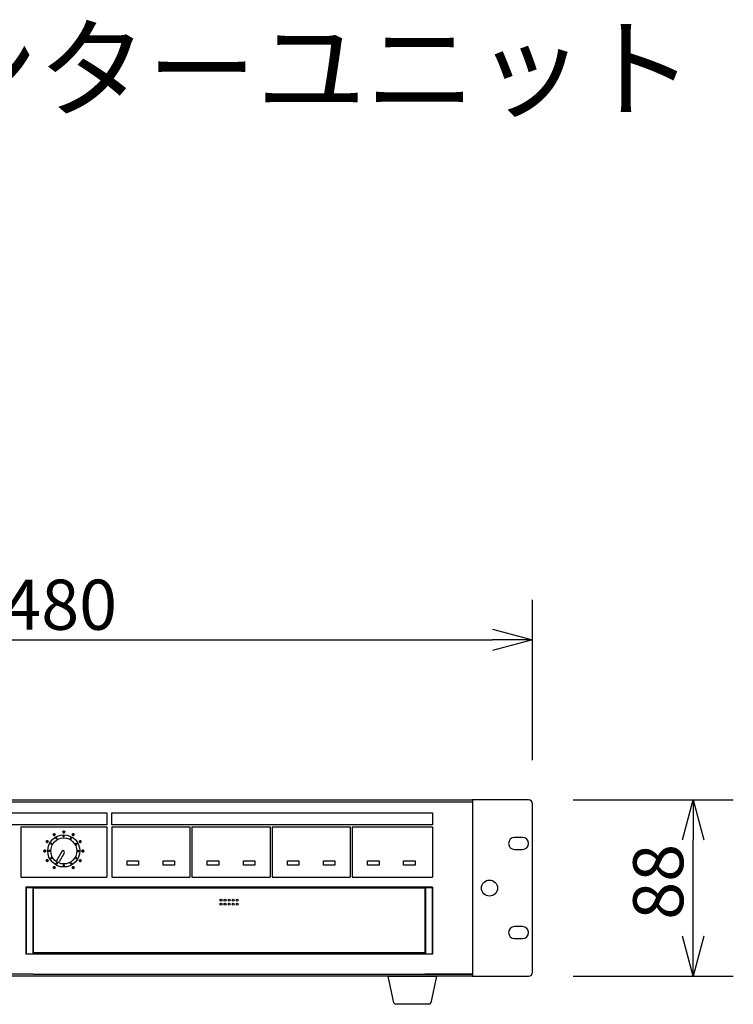
# Model space of a CAD drawing. Extents: x 131 to 259, y 131 to 245.
# Drawn here: x 168 to 204, y 196 to 245 of the extents above; entities that cross this region are included whole.
import ezdxf

# ---------------------------------------------------------------- set-up
doc = ezdxf.new("R2010")
doc.units = 0
doc.layers.get('0').update_dxf_attribs({"linetype": 'CONTINUOUS'})
doc.layers.get('DEFPOINTS').update_dxf_attribs({"linetype": 'CONTINUOUS'})
for name, color, linetype in [('GAIKEI', 7, 'CONTINUOUS'), ('MOJI1', 2, 'CONTINUOUS'), ('SUNPO', 3, 'CONTINUOUS')]:
    doc.layers.add(name, color=color, linetype=linetype)
doc.styles.add('EXPLODED0', font='MONOTXT.shx', dxfattribs={"height": 0.2, "bigfont": 'BIGFONT.shx'})
doc.styles.get("Standard").update_dxf_attribs({"font": 'MONOTXT.shx', "bigfont": 'BIGFONT.shx'})
doc.dimstyles.get("Standard").update_dxf_attribs({"dimscale": 0, "dimtxt": 3, "dimasz": 2, "dimexe": 2, "dimexo": 2, "dimgap": 0.09, "dimtad": 3, "dimzin": 0, "dimblk1": 'OPEN30', "dimblk2": 'OPEN30', "dimsah": 1, "dimcen": 0, "dimazin": 3, "dimtfac": 1, "dimtofl": 0, "dimtmove": 0, "dimatfit": 3})

# ---------------------------------------------------------------- blocks, each defined once
blk = doc.blocks.new('_OPEN30')
at = {"color": 0, "linetype": 'BYBLOCK'}
for p, q in [((-1, 0.268), (0, 0)), ((0, 0), (-1, -0.268)), ((0, 0), (-1, 0))]:
    blk.add_line(p, q, dxfattribs=at)
blk = doc.blocks.new('*D1')
at = {"layer": 'DEFPOINTS', "color": 0}
for p in [(193.603, 214.007), (145.603, 206.007), (193.603, 206.007)]:
    blk.add_point(p, dxfattribs=at)
at = {"layer": 'SUNPO', "color": 0}
for p, q in [((145.603, 208.007), (145.603, 216.007)), ((193.603, 208.007), (193.603, 216.007)), ((147.603, 214.007), (191.603, 214.007))]:
    blk.add_line(p, q, dxfattribs=at)
at = {"layer": 'SUNPO', "color": 0, "xscale": 2, "yscale": 2, "zscale": 2, "rotation": 180}
blk.add_blockref('_OPEN30', (145.603, 214.007), dxfattribs=at)
at = {"layer": 'SUNPO', "color": 0, "xscale": 2, "yscale": 2, "zscale": 2}
blk.add_blockref('_OPEN30', (193.603, 214.007), dxfattribs=at)
at = {"layer": 'SUNPO', "color": 0, "style": 'EXPLODED0'}
blk.add_text('480', height=2.5, dxfattribs=at).set_placement((167.186, 214.507))
blk = doc.blocks.new('*X26')
at = {"layer": 'GAIKEI', "color": 1, "linetype": 'CONTINUOUS'}
for p, q in [((170.643, 204.333), (170.713, 204.333)), ((170.658, 204.343), (170.698, 204.343)), ((170.628, 204.293), (170.728, 204.293)), ((170.629, 204.303), (170.727, 204.303)), ((170.63, 204.283), (170.726, 204.283)), ((170.631, 204.313), (170.725, 204.313)), ((170.634, 204.273), (170.721, 204.273)), ((170.635, 204.323), (170.721, 204.323)), ((170.642, 204.263), (170.714, 204.263)), ((170.655, 204.253), (170.701, 204.253))]:
    blk.add_line(p, q, dxfattribs=at)
blk = doc.blocks.new('*X27')
at = {"layer": 'GAIKEI', "color": 1, "linetype": 'CONTINUOUS'}
for p, q in [((170.643, 204.333), (170.713, 204.333)), ((170.658, 204.343), (170.698, 204.343)), ((170.628, 204.293), (170.728, 204.293)), ((170.629, 204.303), (170.727, 204.303)), ((170.63, 204.283), (170.726, 204.283)), ((170.631, 204.313), (170.725, 204.313)), ((170.634, 204.273), (170.721, 204.273)), ((170.635, 204.323), (170.721, 204.323)), ((170.642, 204.263), (170.714, 204.263)), ((170.655, 204.253), (170.701, 204.253))]:
    blk.add_line(p, q, dxfattribs=at)
blk = doc.blocks.new('*X28')
at = {"layer": 'GAIKEI', "color": 1, "linetype": 'CONTINUOUS'}
for p, q in [((170.153, 204.423), (170.253, 204.423)), ((170.154, 204.433), (170.252, 204.433)), ((170.154, 204.413), (170.251, 204.413)), ((170.157, 204.443), (170.249, 204.443)), ((170.158, 204.403), (170.248, 204.403)), ((170.162, 204.453), (170.244, 204.453)), ((170.164, 204.393), (170.242, 204.393)), ((170.172, 204.463), (170.234, 204.463)), ((170.175, 204.383), (170.231, 204.383)), ((170.192, 204.473), (170.214, 204.473))]:
    blk.add_line(p, q, dxfattribs=at)
blk = doc.blocks.new('*X29')
at = {"layer": 'GAIKEI', "color": 1, "linetype": 'CONTINUOUS'}
for p, q in [((170.153, 204.423), (170.253, 204.423)), ((170.154, 204.433), (170.252, 204.433)), ((170.154, 204.413), (170.251, 204.413)), ((170.157, 204.443), (170.249, 204.443)), ((170.158, 204.403), (170.248, 204.403)), ((170.162, 204.453), (170.244, 204.453)), ((170.164, 204.393), (170.242, 204.393)), ((170.172, 204.463), (170.234, 204.463)), ((170.175, 204.383), (170.231, 204.383)), ((170.192, 204.473), (170.214, 204.473))]:
    blk.add_line(p, q, dxfattribs=at)
blk = doc.blocks.new('*X30')
at = {"layer": 'GAIKEI', "color": 1, "linetype": 'CONTINUOUS'}
for p, q in [((169.693, 204.333), (169.763, 204.333)), ((169.708, 204.343), (169.748, 204.343)), ((169.678, 204.293), (169.778, 204.293)), ((169.679, 204.303), (169.777, 204.303)), ((169.68, 204.283), (169.776, 204.283)), ((169.681, 204.313), (169.775, 204.313)), ((169.684, 204.273), (169.771, 204.273)), ((169.685, 204.323), (169.771, 204.323)), ((169.692, 204.263), (169.764, 204.263)), ((169.705, 204.253), (169.751, 204.253))]:
    blk.add_line(p, q, dxfattribs=at)
blk = doc.blocks.new('*X31')
at = {"layer": 'GAIKEI', "color": 1, "linetype": 'CONTINUOUS'}
for p, q in [((169.693, 204.333), (169.763, 204.333)), ((169.708, 204.343), (169.748, 204.343)), ((169.678, 204.293), (169.778, 204.293)), ((169.679, 204.303), (169.777, 204.303)), ((169.68, 204.283), (169.776, 204.283)), ((169.681, 204.313), (169.775, 204.313)), ((169.684, 204.273), (169.771, 204.273)), ((169.685, 204.323), (169.771, 204.323)), ((169.692, 204.263), (169.764, 204.263)), ((169.705, 204.253), (169.751, 204.253))]:
    blk.add_line(p, q, dxfattribs=at)
blk = doc.blocks.new('*X32')
at = {"layer": 'GAIKEI', "color": 1, "linetype": 'CONTINUOUS'}
for p, q in [((170.976, 203.953), (171.075, 203.953)), ((170.976, 203.943), (171.075, 203.943)), ((170.978, 203.963), (171.074, 203.963)), ((170.979, 203.933), (171.073, 203.933)), ((170.982, 203.973), (171.069, 203.973)), ((170.983, 203.923), (171.068, 203.923)), ((170.989, 203.983), (171.062, 203.983)), ((170.992, 203.913), (171.06, 203.913)), ((171.002, 203.993), (171.05, 203.993)), ((171.007, 203.903), (171.044, 203.903))]:
    blk.add_line(p, q, dxfattribs=at)
blk = doc.blocks.new('*X33')
at = {"layer": 'GAIKEI', "color": 1, "linetype": 'CONTINUOUS'}
for p, q in [((170.976, 203.953), (171.075, 203.953)), ((170.976, 203.943), (171.075, 203.943)), ((170.978, 203.963), (171.074, 203.963)), ((170.979, 203.933), (171.073, 203.933)), ((170.982, 203.973), (171.069, 203.973)), ((170.983, 203.923), (171.068, 203.923)), ((170.989, 203.983), (171.062, 203.983)), ((170.992, 203.913), (171.06, 203.913)), ((171.002, 203.993), (171.05, 203.993)), ((171.007, 203.903), (171.044, 203.903))]:
    blk.add_line(p, q, dxfattribs=at)
blk = doc.blocks.new('*X34')
at = {"layer": 'GAIKEI', "color": 1, "linetype": 'CONTINUOUS'}
for p, q in [((171.103, 203.473), (171.203, 203.473)), ((171.104, 203.483), (171.202, 203.483)), ((171.104, 203.463), (171.201, 203.463)), ((171.107, 203.493), (171.199, 203.493)), ((171.108, 203.453), (171.198, 203.453)), ((171.112, 203.503), (171.194, 203.503)), ((171.114, 203.443), (171.192, 203.443)), ((171.122, 203.513), (171.184, 203.513)), ((171.125, 203.433), (171.181, 203.433)), ((171.142, 203.523), (171.164, 203.523))]:
    blk.add_line(p, q, dxfattribs=at)
blk = doc.blocks.new('*X35')
at = {"layer": 'GAIKEI', "color": 1, "linetype": 'CONTINUOUS'}
for p, q in [((171.103, 203.473), (171.203, 203.473)), ((171.104, 203.483), (171.202, 203.483)), ((171.104, 203.463), (171.201, 203.463)), ((171.107, 203.493), (171.199, 203.493)), ((171.108, 203.453), (171.198, 203.453)), ((171.112, 203.503), (171.194, 203.503)), ((171.114, 203.443), (171.192, 203.443)), ((171.122, 203.513), (171.184, 203.513)), ((171.125, 203.433), (171.181, 203.433)), ((171.142, 203.523), (171.164, 203.523))]:
    blk.add_line(p, q, dxfattribs=at)
blk = doc.blocks.new('*X36')
at = {"layer": 'GAIKEI', "color": 1, "linetype": 'CONTINUOUS'}
for p, q in [((169.331, 203.953), (169.43, 203.953)), ((169.331, 203.943), (169.43, 203.943)), ((169.332, 203.963), (169.428, 203.963)), ((169.333, 203.933), (169.427, 203.933)), ((169.336, 203.973), (169.424, 203.973)), ((169.338, 203.923), (169.423, 203.923)), ((169.343, 203.983), (169.417, 203.983)), ((169.346, 203.913), (169.414, 203.913)), ((169.356, 203.993), (169.404, 203.993)), ((169.362, 203.903), (169.399, 203.903))]:
    blk.add_line(p, q, dxfattribs=at)
blk = doc.blocks.new('*X37')
at = {"layer": 'GAIKEI', "color": 1, "linetype": 'CONTINUOUS'}
for p, q in [((169.331, 203.953), (169.43, 203.953)), ((169.331, 203.943), (169.43, 203.943)), ((169.332, 203.963), (169.428, 203.963)), ((169.333, 203.933), (169.427, 203.933)), ((169.336, 203.973), (169.424, 203.973)), ((169.338, 203.923), (169.423, 203.923)), ((169.343, 203.983), (169.417, 203.983)), ((169.346, 203.913), (169.414, 203.913)), ((169.356, 203.993), (169.404, 203.993)), ((169.362, 203.903), (169.399, 203.903))]:
    blk.add_line(p, q, dxfattribs=at)
blk = doc.blocks.new('*X38')
at = {"layer": 'GAIKEI', "color": 1, "linetype": 'CONTINUOUS'}
for p, q in [((169.203, 203.473), (169.303, 203.473)), ((169.204, 203.483), (169.302, 203.483)), ((169.204, 203.463), (169.301, 203.463)), ((169.207, 203.493), (169.299, 203.493)), ((169.208, 203.453), (169.298, 203.453)), ((169.212, 203.503), (169.294, 203.503)), ((169.214, 203.443), (169.292, 203.443)), ((169.222, 203.513), (169.284, 203.513)), ((169.225, 203.433), (169.281, 203.433)), ((169.242, 203.523), (169.264, 203.523))]:
    blk.add_line(p, q, dxfattribs=at)
blk = doc.blocks.new('*X39')
at = {"layer": 'GAIKEI', "color": 1, "linetype": 'CONTINUOUS'}
for p, q in [((169.203, 203.473), (169.303, 203.473)), ((169.204, 203.483), (169.302, 203.483)), ((169.204, 203.463), (169.301, 203.463)), ((169.207, 203.493), (169.299, 203.493)), ((169.208, 203.453), (169.298, 203.453)), ((169.212, 203.503), (169.294, 203.503)), ((169.214, 203.443), (169.292, 203.443)), ((169.222, 203.513), (169.284, 203.513)), ((169.225, 203.433), (169.281, 203.433)), ((169.242, 203.523), (169.264, 203.523))]:
    blk.add_line(p, q, dxfattribs=at)
blk = doc.blocks.new('*X46')
at = {"layer": 'GAIKEI', "color": 1, "linetype": 'CONTINUOUS'}
for p, q in [((170.976, 203.003), (171.075, 203.003)), ((170.976, 202.993), (171.075, 202.993)), ((170.978, 203.013), (171.074, 203.013)), ((170.979, 202.983), (171.073, 202.983)), ((170.982, 203.023), (171.069, 203.023)), ((170.983, 202.973), (171.068, 202.973)), ((170.989, 203.033), (171.062, 203.033)), ((170.992, 202.963), (171.06, 202.963)), ((171.002, 203.043), (171.05, 203.043)), ((171.007, 202.953), (171.044, 202.953))]:
    blk.add_line(p, q, dxfattribs=at)
blk = doc.blocks.new('*X47')
at = {"layer": 'GAIKEI', "color": 1, "linetype": 'CONTINUOUS'}
for p, q in [((170.628, 202.653), (170.728, 202.653)), ((170.629, 202.663), (170.727, 202.663)), ((170.629, 202.643), (170.727, 202.643)), ((170.632, 202.633), (170.724, 202.633)), ((170.633, 202.673), (170.723, 202.673)), ((170.637, 202.623), (170.719, 202.623)), ((170.639, 202.683), (170.717, 202.683)), ((170.647, 202.613), (170.709, 202.613)), ((170.65, 202.693), (170.706, 202.693)), ((170.667, 202.603), (170.689, 202.603))]:
    blk.add_line(p, q, dxfattribs=at)
blk = doc.blocks.new('*X48')
at = {"layer": 'GAIKEI', "color": 1, "linetype": 'CONTINUOUS'}
for p, q in [((170.976, 203.003), (171.075, 203.003)), ((170.976, 202.993), (171.075, 202.993)), ((170.978, 203.013), (171.074, 203.013)), ((170.979, 202.983), (171.073, 202.983)), ((170.982, 203.023), (171.069, 203.023)), ((170.983, 202.973), (171.068, 202.973)), ((170.989, 203.033), (171.062, 203.033)), ((170.992, 202.963), (171.06, 202.963)), ((171.002, 203.043), (171.05, 203.043)), ((171.007, 202.953), (171.044, 202.953))]:
    blk.add_line(p, q, dxfattribs=at)
blk = doc.blocks.new('*X49')
at = {"layer": 'GAIKEI', "color": 1, "linetype": 'CONTINUOUS'}
for p, q in [((170.628, 202.653), (170.728, 202.653)), ((170.629, 202.663), (170.727, 202.663)), ((170.629, 202.643), (170.727, 202.643)), ((170.632, 202.633), (170.724, 202.633)), ((170.633, 202.673), (170.723, 202.673)), ((170.637, 202.623), (170.719, 202.623)), ((170.639, 202.683), (170.717, 202.683)), ((170.647, 202.613), (170.709, 202.613)), ((170.65, 202.693), (170.706, 202.693)), ((170.667, 202.603), (170.689, 202.603))]:
    blk.add_line(p, q, dxfattribs=at)
blk = doc.blocks.new('*X50')
at = {"layer": 'GAIKEI', "color": 1, "linetype": 'CONTINUOUS'}
for p, q in [((169.678, 202.653), (169.778, 202.653)), ((169.679, 202.663), (169.777, 202.663)), ((169.679, 202.643), (169.777, 202.643)), ((169.682, 202.633), (169.774, 202.633)), ((169.683, 202.673), (169.773, 202.673)), ((169.687, 202.623), (169.769, 202.623)), ((169.689, 202.683), (169.767, 202.683)), ((169.697, 202.613), (169.759, 202.613)), ((169.7, 202.693), (169.756, 202.693)), ((169.717, 202.603), (169.739, 202.603))]:
    blk.add_line(p, q, dxfattribs=at)
blk = doc.blocks.new('*X51')
at = {"layer": 'GAIKEI', "color": 1, "linetype": 'CONTINUOUS'}
for p, q in [((169.331, 203.003), (169.43, 203.003)), ((169.331, 202.993), (169.43, 202.993)), ((169.332, 203.013), (169.428, 203.013)), ((169.333, 202.983), (169.427, 202.983)), ((169.336, 203.023), (169.424, 203.023)), ((169.338, 202.973), (169.423, 202.973)), ((169.343, 203.033), (169.417, 203.033)), ((169.346, 202.963), (169.414, 202.963)), ((169.356, 203.043), (169.404, 203.043)), ((169.362, 202.953), (169.399, 202.953))]:
    blk.add_line(p, q, dxfattribs=at)
blk = doc.blocks.new('*X52')
at = {"layer": 'GAIKEI', "color": 1, "linetype": 'CONTINUOUS'}
for p, q in [((169.678, 202.653), (169.778, 202.653)), ((169.679, 202.663), (169.777, 202.663)), ((169.679, 202.643), (169.777, 202.643)), ((169.682, 202.633), (169.774, 202.633)), ((169.683, 202.673), (169.773, 202.673)), ((169.687, 202.623), (169.769, 202.623)), ((169.689, 202.683), (169.767, 202.683)), ((169.697, 202.613), (169.759, 202.613)), ((169.7, 202.693), (169.756, 202.693)), ((169.717, 202.603), (169.739, 202.603))]:
    blk.add_line(p, q, dxfattribs=at)
blk = doc.blocks.new('*X53')
at = {"layer": 'GAIKEI', "color": 1, "linetype": 'CONTINUOUS'}
for p, q in [((169.331, 203.003), (169.43, 203.003)), ((169.331, 202.993), (169.43, 202.993)), ((169.332, 203.013), (169.428, 203.013)), ((169.333, 202.983), (169.427, 202.983)), ((169.336, 203.023), (169.424, 203.023)), ((169.338, 202.973), (169.423, 202.973)), ((169.343, 203.033), (169.417, 203.033)), ((169.346, 202.963), (169.414, 202.963)), ((169.356, 203.043), (169.404, 203.043)), ((169.362, 202.953), (169.399, 202.953))]:
    blk.add_line(p, q, dxfattribs=at)
blk = doc.blocks.new('*D2')
at = {"layer": 'DEFPOINTS', "color": 0}
for p in [(193.623, 206.024), (201.623, 206.024), (193.623, 197.224)]:
    blk.add_point(p, dxfattribs=at)
at = {"layer": 'SUNPO', "color": 0}
for p, q in [((195.623, 206.024), (203.623, 206.024)), ((201.623, 199.224), (201.623, 204.024)), ((195.623, 197.224), (203.623, 197.224))]:
    blk.add_line(p, q, dxfattribs=at)
at = {"layer": 'SUNPO', "color": 0, "xscale": 2, "yscale": 2, "zscale": 2}
for p, rotation in [((201.623, 206.024), 90), ((201.623, 197.224), 270)]:
    blk.add_blockref('_OPEN30', p, dxfattribs=dict(at, rotation=rotation))
at = {"layer": 'SUNPO', "color": 0, "style": 'EXPLODED0'}
blk.add_text('88', height=2.5, rotation=90, dxfattribs=at).set_placement((201.123, 200.041))

msp = doc.modelspace()

# ---------------------------------------------------------------- linework, layer by layer
at = {"layer": 'GAIKEI', "linetype": 'CONTINUOUS'}
for p, q in [((148.603, 206.024), (190.603, 206.024)), ((148.603, 205.924), (190.603, 205.924)), ((193.403, 206.024), (190.603, 206.024)), ((190.603, 206.024), (190.603, 197.224)), ((190.603, 206.024), (190.603, 197.224)), ((190.603, 206.024), (190.603, 197.224)), ((190.603, 206.024), (190.603, 197.224)), ((193.603, 197.424), (193.603, 205.824)), ((159.253, 205.374), (172.353, 205.374)), ((172.353, 205.374), (172.353, 204.774)), ((172.603, 205.374), (188.603, 205.374)), ((172.603, 204.774), (172.603, 205.374)), ((188.603, 205.374), (188.603, 204.774)), ((172.353, 204.774), (159.253, 204.774)), ((168.053, 204.674), (168.053, 202.174)), ((168.053, 204.674), (172.353, 204.674)), ((172.353, 204.674), (172.353, 202.174)), ((188.603, 204.774), (172.603, 204.774)), ((172.603, 204.674), (176.503, 204.674)), ((172.603, 204.674), (172.603, 202.174)), ((176.503, 204.674), (176.503, 202.174)), ((176.603, 204.674), (176.603, 202.174)), ((176.603, 204.674), (180.503, 204.674)), ((180.503, 204.674), (180.503, 202.174)), ((180.603, 204.674), (180.603, 202.174)), ((180.603, 204.674), (184.503, 204.674)), ((184.503, 204.674), (184.503, 202.174)), ((184.603, 204.674), (188.603, 204.674)), ((184.603, 204.674), (184.603, 202.174)), ((188.603, 204.674), (188.603, 202.174)), ((168.053, 202.174), (172.353, 202.174)), ((172.603, 202.174), (176.503, 202.174)), ((176.603, 202.174), (180.503, 202.174)), ((180.603, 202.174), (184.503, 202.174)), ((184.603, 202.174), (188.603, 202.174)), ((188.603, 201.674), (168.303, 201.674)), ((168.303, 201.674), (168.303, 198.324)), ((168.323, 201.649), (168.653, 201.649)), ((168.323, 201.649), (168.323, 198.349)), ((168.653, 201.649), (168.653, 198.349)), ((188.228, 201.624), (168.678, 201.624)), ((168.678, 201.624), (168.678, 198.394)), ((188.228, 201.624), (188.228, 198.394)), ((188.253, 201.649), (188.583, 201.649)), ((188.253, 201.649), (188.253, 198.349)), ((188.583, 201.649), (188.583, 198.349)), ((188.603, 201.674), (188.603, 198.324)), ((188.603, 198.324), (168.303, 198.324)), ((168.323, 198.349), (168.653, 198.349)), ((188.228, 198.394), (168.678, 198.394)), ((188.253, 198.349), (188.583, 198.349)), ((168.678, 197.324), (148.603, 197.324)), ((190.603, 197.224), (148.603, 197.224)), ((168.678, 197.324), (190.603, 197.324)), ((190.603, 197.224), (168.678, 197.224)), ((186.403, 197.224), (188.803, 197.224)), ((186.686, 195.903), (186.403, 197.224)), ((190.603, 197.324), (188.228, 197.324)), ((188.803, 197.224), (188.52, 195.903)), ((190.603, 197.224), (193.403, 197.224)), ((188.422, 195.824), (186.784, 195.824))]:
    msp.add_line(p, q, dxfattribs=at)
at = {"layer": 'GAIKEI', "color": 1, "linetype": 'CONTINUOUS'}
for p, q in [((169.61, 203.846), (169.566, 203.871)), ((169.832, 204.068), (169.807, 204.111)), ((169.875, 204.093), (169.85, 204.136)), ((170.178, 204.174), (170.178, 204.224)), ((170.228, 204.174), (170.228, 204.224)), ((170.531, 204.093), (170.556, 204.136)), ((170.574, 204.068), (170.599, 204.111)), ((170.796, 203.846), (170.84, 203.871)), ((193.103, 204.149), (192.703, 204.149)), ((169.503, 203.499), (169.453, 203.499)), ((169.503, 203.449), (169.453, 203.449)), ((169.585, 203.802), (169.541, 203.827)), ((170.1, 203.447), (169.85, 203.014)), ((170.23, 203.372), (169.98, 202.939)), ((170.821, 203.802), (170.865, 203.827)), ((170.902, 203.499), (170.953, 203.499)), ((170.902, 203.449), (170.953, 203.449)), ((192.703, 203.549), (193.103, 203.549)), ((169.585, 203.146), (169.541, 203.121)), ((169.61, 203.103), (169.566, 203.078)), ((169.832, 202.881), (169.807, 202.838)), ((169.875, 202.856), (169.85, 202.813)), ((170.531, 202.856), (170.556, 202.813)), ((170.574, 202.881), (170.599, 202.838)), ((170.796, 203.103), (170.84, 203.078)), ((170.821, 203.146), (170.865, 203.121)), ((173.368, 202.764), (173.368, 202.984)), ((173.368, 202.984), (173.938, 202.984)), ((173.938, 202.984), (173.938, 202.764)), ((175.168, 202.984), (175.738, 202.984)), ((175.168, 202.764), (175.168, 202.984)), ((175.738, 202.984), (175.738, 202.764)), ((177.368, 202.764), (177.368, 202.984)), ((177.368, 202.984), (177.938, 202.984)), ((177.938, 202.984), (177.938, 202.764)), ((179.168, 202.764), (179.168, 202.984)), ((179.168, 202.984), (179.738, 202.984)), ((179.738, 202.984), (179.738, 202.764)), ((181.368, 202.764), (181.368, 202.984)), ((181.368, 202.984), (181.938, 202.984)), ((181.938, 202.984), (181.938, 202.764)), ((183.168, 202.764), (183.168, 202.984)), ((183.168, 202.984), (183.738, 202.984)), ((183.738, 202.984), (183.738, 202.764)), ((185.368, 202.764), (185.368, 202.984)), ((185.368, 202.984), (185.938, 202.984)), ((185.938, 202.984), (185.938, 202.764)), ((187.168, 202.764), (187.168, 202.984)), ((187.168, 202.984), (187.738, 202.984)), ((187.738, 202.984), (187.738, 202.764)), ((170.178, 202.775), (170.178, 202.725)), ((170.228, 202.775), (170.228, 202.725)), ((173.938, 202.764), (173.368, 202.764)), ((175.738, 202.764), (175.168, 202.764)), ((177.938, 202.764), (177.368, 202.764)), ((179.738, 202.764), (179.168, 202.764)), ((181.938, 202.764), (181.368, 202.764)), ((183.738, 202.764), (183.168, 202.764)), ((185.938, 202.764), (185.368, 202.764)), ((187.738, 202.764), (187.168, 202.764)), ((193.103, 199.699), (192.703, 199.699)), ((192.703, 199.099), (193.103, 199.099))]:
    msp.add_line(p, q, dxfattribs=at)
for centre, radius in [((169.728, 204.297), 0.05), ((170.203, 204.424), 0.05), ((170.678, 204.297), 0.05), ((169.38, 203.949), 0.05), ((170.203, 203.474), 0.8), ((170.203, 203.474), 0.65), ((171.026, 203.949), 0.05), ((169.253, 203.474), 0.05), ((171.153, 203.474), 0.05), ((169.38, 202.999), 0.05), ((171.026, 202.999), 0.05), ((169.728, 202.652), 0.05), ((170.678, 202.652), 0.05), ((191.453, 201.624), 0.4), ((178.053, 201.024), 0.05), ((178.253, 201.024), 0.05), ((178.453, 201.024), 0.05), ((178.653, 201.024), 0.05), ((178.853, 201.024), 0.05), ((178.053, 200.824), 0.05), ((178.253, 200.824), 0.05), ((178.453, 200.824), 0.05), ((178.653, 200.824), 0.05), ((178.853, 200.824), 0.05)]:
    msp.add_circle(centre, radius, dxfattribs=at)
at = {"layer": 'GAIKEI', "linetype": 'CONTINUOUS'}
for centre, radius, start, end in [((193.403, 205.824), 0.2, 0, 90), ((193.403, 197.424), 0.2, 270, 0), ((186.784, 195.924), 0.1, 192.0948, 270), ((188.422, 195.924), 0.1, 270, 347.9052)]:
    msp.add_arc(centre, radius, start, end, dxfattribs=at)
at = {"layer": 'GAIKEI', "color": 1, "linetype": 'CONTINUOUS'}
for centre, radius, start, end in [((170.203, 203.474), 0.75, 148.0898, 151.9102), ((170.203, 203.474), 0.7, 147.9533, 152.0467), ((170.203, 203.474), 0.75, 118.0898, 121.9102), ((170.203, 203.474), 0.7, 117.9533, 122.0467), ((170.203, 203.474), 0.75, 88.0898, 91.9102), ((170.203, 203.474), 0.7, 87.9533, 92.0467), ((170.203, 203.474), 0.7, 57.9533, 62.0467), ((170.203, 203.474), 0.75, 58.0898, 61.9102), ((170.203, 203.474), 0.7, 27.9533, 32.0467), ((170.203, 203.474), 0.75, 28.0898, 31.9102), ((192.703, 203.849), 0.3, 90, 180), ((192.703, 203.849), 0.3, 180, 270), ((193.103, 203.849), 0.3, 0, 90), ((193.103, 203.849), 0.3, 270, 0), ((170.203, 203.474), 0.75, 178.0898, 181.9102), ((170.203, 203.474), 0.7, 177.9533, 182.0467), ((170.165, 203.409), 0.075, 330, 150), ((170.203, 203.474), 0.7, 357.9533, 2.0467), ((170.203, 203.474), 0.75, 358.0898, 1.9102), ((170.203, 203.474), 0.75, 208.0898, 211.9102), ((170.203, 203.474), 0.7, 207.9533, 212.0467), ((170.203, 203.474), 0.7, 237.9533, 242.0467), ((169.915, 202.976), 0.075, 150, 220.5288), ((169.915, 202.976), 0.075, 259.4712, 330), ((170.203, 203.474), 0.7, 297.9533, 302.0467), ((170.203, 203.474), 0.7, 327.9533, 332.0467), ((170.203, 203.474), 0.75, 328.0898, 331.9102), ((170.203, 203.474), 0.75, 238.0898, 241.9102), ((170.203, 203.474), 0.7, 267.9533, 272.0467), ((170.203, 203.474), 0.75, 268.0898, 271.9102), ((170.203, 203.474), 0.75, 298.0898, 301.9102), ((192.703, 199.399), 0.3, 90, 180), ((193.103, 199.399), 0.3, 0, 90), ((192.703, 199.399), 0.3, 180, 270), ((193.103, 199.399), 0.3, 270, 0)]:
    msp.add_arc(centre, radius, start, end, dxfattribs=at)
at = {"layer": 'GAIKEI', "linetype": 'CONTINUOUS'}
for p in [(190.603, 206.024), (190.603, 197.224), (190.603, 197.224), (190.603, 197.224)]:
    msp.add_point(p, dxfattribs=at)

# ---------------------------------------------------------------- block references
at = {"layer": 'GAIKEI', "color": 1, "linetype": 'CONTINUOUS'}
for name in ['*X30', '*X31', '*X28', '*X29', '*X26', '*X27', '*X36', '*X37', '*X32', '*X33', '*X38', '*X39', '*X34', '*X35', '*X51', '*X53', '*X46', '*X48', '*X50', '*X52', '*X47', '*X49']:
    msp.add_blockref(name, (0, 0), dxfattribs=at)

# ---------------------------------------------------------------- texts
at = {"layer": 'MOJI1'}
msp.add_text('センターユニット', height=4, dxfattribs=at).set_placement((158, 240.499))

# ---------------------------------------------------------------- dimensions: what is measured, and where the dimension line sits
at = {"layer": 'SUNPO'}
for p1, p2, distance, text, picture, middle in [((145.603, 206.007), (193.603, 206.007), 8, '480', '*D1', (169.603, 215.757)), ((193.623, 197.224), (193.623, 206.024), -8, '88', '*D2', (199.873, 201.624))]:
    dim = msp.add_aligned_dim(p1=p1, p2=p2, distance=distance, text=text, dimstyle='STANDARD', override={"dimscale": 1, "dimtxt": 2.5, "dimgap": 0.5, "dimtofl": 1, "dimtmove": 0}, dxfattribs=at)
    dim.commit()
    dim.dimension.update_dxf_attribs({"geometry": picture, "text_midpoint": middle})

doc.saveas('drawing.dxf')
